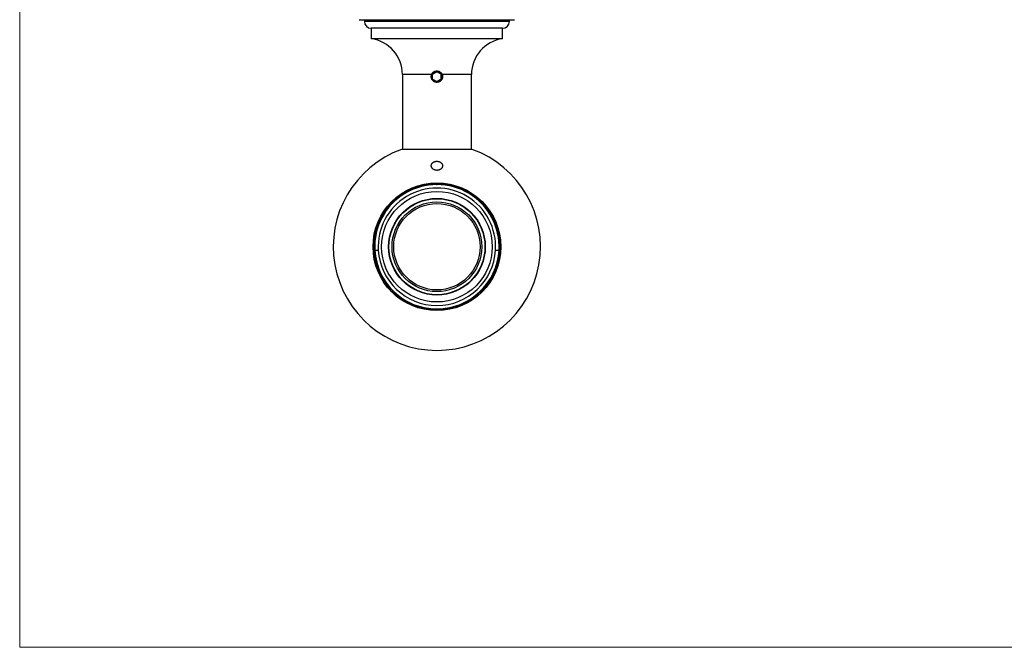
# Model space of a CAD drawing. Units: millimetres. Extents: x 30 to 600, y 38 to 861.
# Drawn here: x 30 to 315, y 38 to 220 of the extents above; entities that cross this region are included whole.
import ezdxf

# ---------------------------------------------------------------- set-up
doc = ezdxf.new("R2010")
doc.units = ezdxf.units.MM
doc.header["$LTSCALE"] = 3

msp = doc.modelspace()

# ---------------------------------------------------------------- linework, layer by layer
at = {"color": 7, "linetype": 'Continuous', "lineweight": 18}
for p, q in [((30, 861), (30, 38.222)), ((30, 38.222), (600, 38.222))]:
    msp.add_line(p, q, dxfattribs=at)
at = {"color": 7, "linetype": 'Continuous', "lineweight": 25}
for p, q in [((128.267, 219.967), (173.267, 219.967)), ((129.767, 219.967), (129.767, 219.467)), ((171.767, 219.467), (171.767, 219.967)), ((131.767, 217.467), (131.767, 214.467)), ((169.767, 217.467), (131.767, 217.467)), ((169.767, 214.467), (169.767, 217.467)), ((169.767, 214.467), (131.767, 214.467)), ((140.767, 204.075), (140.767, 182.412)), ((149.517, 204.189), (150.767, 204.911)), ((149.517, 202.746), (149.517, 204.189)), ((149.517, 202.746), (150.767, 202.024)), ((152.017, 204.189), (150.767, 204.911)), ((152.017, 202.746), (150.767, 202.024)), ((152.017, 202.746), (152.017, 204.189)), ((160.767, 182.412), (160.767, 204.075)), ((161.017, 182.412), (140.517, 182.412)), ((132.794, 153.217), (133.796, 153.217)), ((167.737, 153.217), (168.739, 153.217))]:
    msp.add_line(p, q, dxfattribs=at)
at = {"color": 8, "linetype": 'Continuous', "lineweight": 25}
for p, q in [((171.767, 219.467), (129.767, 219.467)), ((149.233, 204.075), (140.767, 204.075)), ((160.767, 204.075), (152.301, 204.075))]:
    msp.add_line(p, q, dxfattribs=at)
at = {"color": 7, "linetype": 'Continuous', "lineweight": 25}
for centre, radius in [((150.767, 203.467), 1.5), ((150.767, 154.217), 18.5), ((150.767, 154.217), 18.4), ((150.767, 154.217), 18.1), ((150.767, 154.217), 16), ((150.767, 154.217), 14), ((150.767, 154.217), 13.9), ((150.767, 154.217), 13), ((150.767, 154.217), 12.5)]:
    msp.add_circle(centre, radius, dxfattribs=at)
for centre, radius, start, end in [((131.767, 219.467), 2, 180, 270), ((169.767, 219.467), 2, 270, 0), ((130.267, 204.075), 10.5, 0, 81.78679), ((171.267, 204.075), 10.5, 98.21321, 180), ((150.767, 154.217), 30, 109.97845, 270), ((150.767, 154.217), 30, 270, 70.02155), ((150.767, 154.217), 18, 356.81526, 183.18474), ((150.767, 154.217), 17, 356.62771, 183.37229), ((150.767, 154.217), 18, 183.18474, 356.81526), ((150.767, 154.217), 17, 183.37229, 356.62771)]:
    msp.add_arc(centre, radius, start, end, dxfattribs=at)
for points, knots in [([(152.301, 204.075), (152.33, 203.989), (152.389, 203.816), (152.422, 203.542), (152.412, 203.265), (152.356, 202.996), (152.255, 202.738), (152.114, 202.502), (151.934, 202.29), (151.721, 202.112), (151.479, 201.97), (151.218, 201.872), (150.942, 201.819), (150.665, 201.813), (150.39, 201.853), (150.129, 201.937), (149.883, 202.065), (149.662, 202.231), (149.471, 202.433), (149.316, 202.665), (149.201, 202.922), (149.132, 203.191), (149.109, 203.47), (149.13, 203.712), (149.174, 203.914), (149.213, 204.021), (149.233, 204.075)], [0, 0, 0, 0, 0.042147, 0.0855111, 0.1276603, 0.171036, 0.2131425, 0.2564445, 0.2990173, 0.3428055, 0.3856892, 0.4298338, 0.4723913, 0.5162099, 0.5583205, 0.6016476, 0.643873, 0.6872947, 0.7300189, 0.7739732, 0.8168195, 0.8609346, 0.9033182, 0.9469514, 0.9733311, 1, 1, 1, 1]), ([(149.233, 204.075), (149.27, 204.158), (149.347, 204.327), (149.512, 204.55), (149.71, 204.745), (149.938, 204.903), (150.193, 205.023), (150.462, 205.097), (150.741, 205.125), (151.014, 205.106), (151.28, 205.043), (151.529, 204.939), (151.76, 204.794), (151.965, 204.612), (152.141, 204.395), (152.245, 204.209), (152.291, 204.098), (152.301, 204.075)], [0, 0, 0, 0, 0.0693904, 0.14084, 0.2102393, 0.2815954, 0.3518654, 0.424264, 0.4929135, 0.5636471, 0.6308386, 0.6999191, 0.7682835, 0.8385255, 0.9087107, 0.9809755, 1, 1, 1, 1]), ([(149.835, 176.578), (149.897, 176.545), (150.022, 176.479), (150.237, 176.405), (150.471, 176.354), (150.706, 176.333), (150.938, 176.34), (151.153, 176.371), (151.356, 176.424), (151.549, 176.498), (151.732, 176.592), (151.883, 176.696), (152.004, 176.799), (152.099, 176.896), (152.183, 177), (152.278, 177.142), (152.364, 177.329), (152.41, 177.527), (152.419, 177.694), (152.409, 177.829), (152.381, 177.964), (152.337, 178.09), (152.279, 178.206), (152.212, 178.312), (152.129, 178.414), (152.014, 178.531), (151.884, 178.632), (151.745, 178.717), (151.606, 178.788), (151.425, 178.86), (151.197, 178.92), (150.952, 178.955), (150.71, 178.962), (150.476, 178.943), (150.26, 178.902), (150.055, 178.841), (149.861, 178.759), (149.681, 178.655), (149.511, 178.526), (149.364, 178.374), (149.262, 178.224), (149.198, 178.092), (149.145, 177.944), (149.116, 177.787), (149.116, 177.621), (149.132, 177.488), (149.166, 177.354), (149.218, 177.221), (149.288, 177.089), (149.379, 176.96), (149.491, 176.834), (149.637, 176.702), (149.763, 176.623), (149.835, 176.578)], [0, 0, 0, 0, 0.0203028, 0.0410984, 0.0614269, 0.0824683, 0.1009216, 0.1199449, 0.137959, 0.1563941, 0.1766224, 0.197257, 0.2124091, 0.2275637, 0.2431503, 0.2587386, 0.2896048, 0.3211097, 0.339364, 0.357618, 0.376384, 0.3951484, 0.4106666, 0.4261836, 0.4421178, 0.4580497, 0.4827814, 0.4954838, 0.5081843, 0.528875, 0.5501323, 0.5708441, 0.5922892, 0.6110856, 0.6304206, 0.6494508, 0.6689239, 0.6903144, 0.7121484, 0.7376206, 0.7636035, 0.7790097, 0.7944168, 0.8258696, 0.8438025, 0.8617353, 0.8801438, 0.8985513, 0.9172075, 0.935861, 0.9552422, 0.9746174, 1, 1, 1, 1])]:
    msp.add_open_spline(points, degree=3, knots=knots, dxfattribs=at)
msp.add_open_spline([(150.595, 172.316), (150.652, 172.267), (150.767, 172.168), (150.881, 172.267), (150.938, 172.316)], degree=3, dxfattribs=at)

doc.saveas('drawing.dxf')
